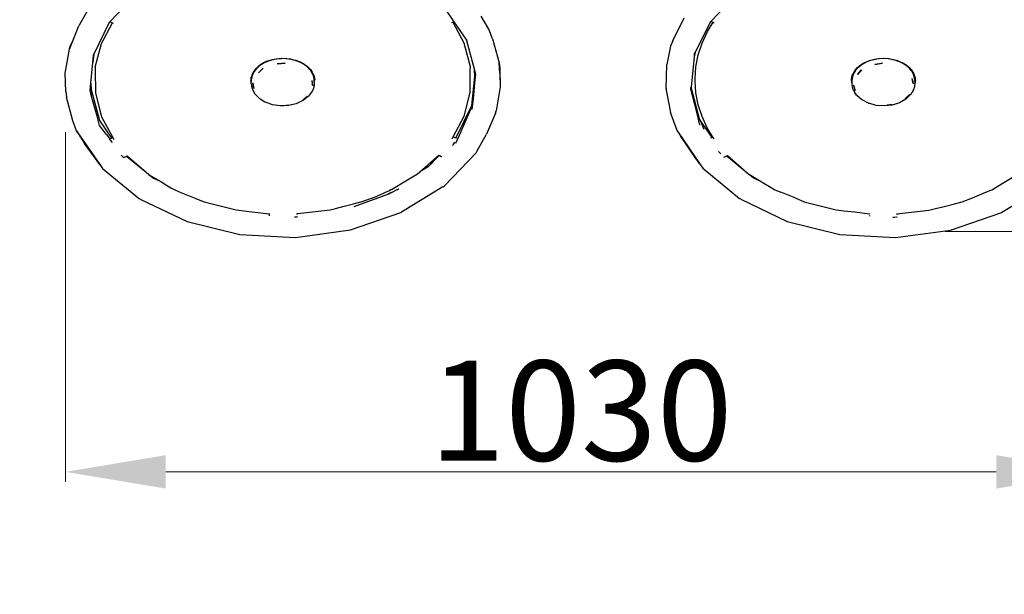
# Model space of a CAD drawing. Units: millimetres. Extents: x -2498 to 2057, y -1860 to 2589.
# Drawn here: x -538 to 445, y -713 to -139 of the extents above; entities that cross this region are included whole.
import ezdxf

# ---------------------------------------------------------------- set-up
doc = ezdxf.new("R2010")
doc.units = ezdxf.units.MM
doc.linetypes.add('ACAD_ISO03W100', pattern=[30, 12, -18])
doc.layers.add('InterSystem-description', color=7, linetype='Continuous', lineweight=13)
doc.layers.add('InterSystem-dimension', color=7, linetype='Continuous', lineweight=5)
doc.styles.add('arial', font='arial.ttf')
doc.dimstyles.new('IS_1-50(mm)', dxfattribs={"dimtxt": 100, "dimasz": 100, "dimexe": 10, "dimexo": 50, "dimgap": 10, "dimtad": 1, "dimdec": 0, "dimrnd": 0.5, "dimzin": 0, "dimtxsty": 'arial', "dimcen": 50, "dimclrd": 256, "dimclre": 256, "dimclrt": 256, "dimadec": 1, "dimazin": 0, "dimtfac": 1, "dimtdec": 0, "dimtmove": 0, "dimatfit": 3, "dimfxl": 1, "dimtolj": 1, "dimtzin": 0, "dimlwd": -1, "dimlwe": -1, "dimarcsym": 0})

# ---------------------------------------------------------------- blocks, each defined once
blk = doc.blocks.new('*D1')
at = {"layer": 'Defpoints', "color": 0, "transparency": 16777216}
for p in [(-492.34, -201.37), (537.45, -201.37), (537.45, -590.43)]:
    blk.add_point(p, dxfattribs=at)
at = {"layer": 'InterSystem-dimension', "transparency": 16777216}
for p, q in [((-492.34, -251.37), (-492.34, -600.43)), ((537.45, -251.37), (537.45, -600.43)), ((-392.34, -590.43), (437.45, -590.43))]:
    blk.add_line(p, q, dxfattribs=at)
for points in [[(-392.34, -573.76), (-392.34, -607.1), (-492.34, -590.43)], [(437.45, -573.76), (437.45, -607.1), (537.45, -590.43)]]:
    blk.add_solid(points, dxfattribs=at)
at = {"layer": 'InterSystem-dimension', "transparency": 16777216, "insert": (22.56, -529.34), "char_height": 100, "attachment_point": 5, "style": 'arial'}
blk.add_mtext('\\A1;1030', dxfattribs=at)
blk = doc.blocks.new('*D2')
at = {"layer": 'Defpoints', "color": 0, "transparency": 16777216}
for p in [(365.64, 429.87), (897.58, 429.87), (336.4, -350.31)]:
    blk.add_point(p, dxfattribs=at)
at = {"layer": 'InterSystem-dimension', "transparency": 16777216}
for p, q in [((415.64, 429.87), (907.58, 429.87)), ((897.58, -250.31), (897.58, 329.87)), ((386.4, -350.31), (907.58, -350.31))]:
    blk.add_line(p, q, dxfattribs=at)
for points in [[(880.92, 329.87), (914.25, 329.87), (897.58, 429.87)], [(880.92, -250.31), (914.25, -250.31), (897.58, -350.31)]]:
    blk.add_solid(points, dxfattribs=at)
at = {"layer": 'InterSystem-dimension', "transparency": 16777216, "insert": (836.52, 39.78), "char_height": 100, "attachment_point": 5, "rotation": 90, "style": 'arial'}
blk.add_mtext('\\A1;780', dxfattribs=at)
blk = doc.blocks.new('*D5')
at = {"layer": 'Defpoints', "color": 0, "transparency": 16777216}
for p in [(-443.34, 1939.78), (-2371.18, -1860.22), (-443.34, -1860.22)]:
    blk.add_point(p, dxfattribs=at)
at = {"layer": 'InterSystem-dimension', "transparency": 16777216}
for p, q in [((-493.34, 1939.78), (-2381.18, 1939.78)), ((-2371.18, 1839.78), (-2371.18, -1760.22)), ((-493.34, -1860.22), (-2381.18, -1860.22))]:
    blk.add_line(p, q, dxfattribs=at)
for points in [[(-2387.84, 1839.78), (-2354.51, 1839.78), (-2371.18, 1939.78)], [(-2387.84, -1760.22), (-2354.51, -1760.22), (-2371.18, -1860.22)]]:
    blk.add_solid(points, dxfattribs=at)
at = {"layer": 'InterSystem-dimension', "transparency": 16777216, "insert": (-2432.27, 39.78), "char_height": 100, "attachment_point": 5, "rotation": 90, "style": 'arial'}
blk.add_mtext('\\A1;3800', dxfattribs=at)

msp = doc.modelspace()

# ---------------------------------------------------------------- linework, layer by layer
for p, q in [((-432.76, -125.09), (-448.1, -141.12)), ((167.59, -124.74), (152.18, -140.73)), ((-469.5, -128.14), (-478.99, -145.04)), ((-104.29, -140.98), (-113.3, -127.87)), ((-69.41, -148.29), (-77.32, -135.49)), ((114.32, -159.91), (125.58, -137.13)), ((-485.08, -159.99), (-478.99, -145.04)), ((-464.16, -173.6), (-448.47, -141.51)), ((-456.61, -162.64), (-445.63, -141.97)), ((-448.47, -141.51), (-449.02, -142.09)), ((-448.1, -141.12), (-448.47, -141.51)), ((-448.1, -141.12), (-445.63, -141.97)), ((-445.63, -141.97), (-444.67, -142.29)), ((-106.43, -141.72), (-105.47, -141.39)), ((-105.47, -141.39), (-104.29, -140.98)), ((-105.47, -141.39), (-94.35, -162.03)), ((-92.26, -158.47), (-104.29, -140.98)), ((136.56, -171.97), (151.79, -141.14)), ((148.86, -150.81), (154.52, -141.54)), ((151.79, -141.14), (151.26, -141.69)), ((152.18, -140.73), (151.79, -141.14)), ((152.18, -140.73), (154.52, -141.54)), ((154.52, -141.54), (155.59, -141.91)), ((-65.69, -158.18), (-69.41, -148.29)), ((143.56, -162.23), (148.86, -150.81)), ((-488.44, -168.23), (-485.08, -159.99)), ((-488.44, -168.23), (-488.02, -166.01)), ((-488.02, -166.01), (-485.08, -159.99)), ((-462.63, -186.26), (-456.61, -162.64)), ((-94.35, -162.03), (-88.17, -185.63)), ((-92.26, -158.47), (-83.8, -189.48)), ((-91.14, -160.11), (-92.26, -158.47)), ((-65.69, -158.18), (-59.22, -181.88)), ((112.12, -165.52), (108.24, -183.66)), ((114.32, -159.91), (112.12, -165.52)), ((139.74, -173.93), (143.56, -162.23)), ((-492.64, -192.18), (-488.44, -168.23)), ((-464.16, -173.6), (-465.12, -181.57)), ((-465.12, -181.57), (-464.4, -174.36)), ((-464.4, -174.36), (-464.36, -174.01)), ((-464.36, -174.01), (-464.32, -173.92)), ((-464.32, -173.92), (-464.16, -173.6)), ((135.52, -176.04), (132.5, -206.16)), ((136.56, -171.97), (135.52, -176.04)), ((135.77, -173.58), (135.52, -176.04)), ((135.77, -173.58), (136.56, -171.97)), ((137.42, -185.83), (139.74, -173.93)), ((-467.22, -202.36), (-465.12, -181.57)), ((-462.63, -186.26), (-462.63, -188.38)), ((-299.19, -184.97), (-301.76, -187.35)), ((-298.51, -184.99), (-301.4, -187.54)), ((-298.72, -184.65), (-299.19, -184.97)), ((-295.55, -182.52), (-298.72, -184.65)), ((-298.31, -184.81), (-298.51, -184.99)), ((-294.95, -182.66), (-298.31, -184.81)), ((-295.13, -182.31), (-295.55, -182.52)), ((-291.42, -180.5), (-295.13, -182.31)), ((-294.65, -182.46), (-294.95, -182.66)), ((-290.93, -180.74), (-294.65, -182.46)), ((-291.42, -180.5), (-291.07, -180.38)), ((-291.07, -180.38), (-286.9, -178.96)), ((-290.52, -180.54), (-290.93, -180.74)), ((-286.53, -179.28), (-290.52, -180.54)), ((-286.9, -178.96), (-286.63, -178.91)), ((-286.63, -178.91), (-282.09, -177.95)), ((-286.01, -179.11), (-286.53, -179.28)), ((-281.87, -178.31), (-286.01, -179.11)), ((-282.09, -177.95), (-281.93, -177.93)), ((-281.93, -177.93), (-277.11, -177.48)), ((-281.24, -178.19), (-281.87, -178.31)), ((-277.05, -177.86), (-281.24, -178.19)), ((-280.87, -183.11), (-273.14, -182.39)), ((-276.27, -182.76), (-280.87, -183.11)), ((-277.11, -177.48), (-277.07, -177.48)), ((-277.07, -177.48), (-272.17, -177.56)), ((-276.33, -177.81), (-277.05, -177.86)), ((-272.19, -177.95), (-276.33, -177.81)), ((-273.14, -182.39), (-276.27, -182.76)), ((-271.39, -177.97), (-272.19, -177.95)), ((-272.17, -177.56), (-272.09, -177.56)), ((-272.09, -177.56), (-267.34, -178.17)), ((-267.41, -178.56), (-271.39, -177.97)), ((-266.55, -178.68), (-267.41, -178.56)), ((-267.34, -178.17), (-267.15, -178.2)), ((-267.15, -178.2), (-262.71, -179.3)), ((-262.82, -179.68), (-266.55, -178.68)), ((-261.93, -179.92), (-262.82, -179.68)), ((-262.71, -179.3), (-262.41, -179.38)), ((-262.41, -179.38), (-258.37, -180.92)), ((-258.53, -181.29), (-261.93, -179.92)), ((-257.64, -181.65), (-258.53, -181.29)), ((-258.37, -180.92), (-257.99, -181.06)), ((-257.99, -181.06), (-254.45, -182.98)), ((-254.65, -183.35), (-257.64, -181.65)), ((-253.78, -183.84), (-254.65, -183.35)), ((-254.45, -182.98), (-254, -183.22)), ((-254, -183.22), (-251.01, -185.43)), ((-251.26, -185.8), (-253.78, -183.84)), ((-250.46, -186.43), (-251.26, -185.8)), ((-251.01, -185.43), (-250.54, -185.79)), ((-250.54, -185.79), (-248.15, -188.23)), ((-248.45, -188.59), (-250.46, -186.43)), ((-88.17, -185.63), (-88.17, -187.75)), ((-59.22, -181.88), (-58.67, -187.63)), ((-58.67, -192.2), (-59.22, -181.88)), ((107.49, -207.79), (108.24, -183.66)), ((136.64, -197.84), (137.42, -185.83)), ((296.6, -189.25), (298.77, -186.75)), ((299.49, -186.69), (296.94, -189.47)), ((298.77, -186.75), (299.25, -186.36)), ((299.25, -186.36), (302.03, -184.06)), ((299.62, -186.54), (299.49, -186.69)), ((302.69, -184.12), (299.62, -186.54)), ((302.03, -184.06), (302.49, -183.78)), ((302.49, -183.78), (305.86, -181.75)), ((302.93, -183.94), (302.69, -184.12)), ((306.42, -181.93), (302.93, -183.94)), ((305.86, -181.75), (306.26, -181.58)), ((306.26, -181.58), (310.14, -179.9)), ((306.76, -181.73), (306.42, -181.93)), ((310.59, -180.16), (306.76, -181.73)), ((310.14, -179.9), (310.47, -179.8)), ((310.47, -179.8), (314.78, -178.54)), ((311.04, -179.98), (310.59, -180.16)), ((315.09, -178.88), (311.04, -179.98)), ((314.78, -178.54), (315.01, -178.51)), ((315.01, -178.51), (319.66, -177.72)), ((315.65, -178.72), (315.09, -178.88)), ((319.82, -178.09), (315.65, -178.72)), ((316.22, -183.61), (323.81, -182.34)), ((320.75, -182.93), (316.22, -183.61)), ((319.66, -177.72), (319.78, -177.71)), ((319.78, -177.71), (324.67, -177.44)), ((320.49, -177.99), (319.82, -178.09)), ((324.67, -177.83), (320.49, -177.99)), ((323.81, -182.34), (320.75, -182.93)), ((324.67, -177.44), (329.56, -177.72)), ((325.42, -177.8), (324.67, -177.83)), ((329.51, -178.1), (325.42, -177.8)), ((330.34, -178.16), (329.51, -178.1)), ((329.56, -177.72), (329.68, -177.72)), ((329.68, -177.72), (334.33, -178.52)), ((334.24, -178.9), (330.34, -178.16)), ((335.11, -179.06), (334.24, -178.9)), ((334.33, -178.52), (334.56, -178.56)), ((334.56, -178.56), (338.87, -179.82)), ((338.74, -180.2), (335.11, -179.06)), ((339.63, -180.48), (338.74, -180.2)), ((338.87, -179.82), (339.19, -179.92)), ((339.19, -179.92), (343.07, -181.6)), ((342.89, -181.97), (339.63, -180.48)), ((343.78, -182.38), (342.89, -181.97)), ((343.07, -181.6), (343.47, -181.77)), ((343.47, -181.77), (346.83, -183.81)), ((346.61, -184.18), (343.78, -182.38)), ((347.46, -184.71), (346.61, -184.18)), ((346.83, -183.81), (347.29, -184.08)), ((347.29, -184.08), (350.07, -186.39)), ((349.8, -186.75), (347.46, -184.71)), ((350.58, -187.43), (349.8, -186.75)), ((350.07, -186.39), (350.55, -186.79)), ((350.55, -186.79), (352.71, -189.28)), ((-492.04, -210.55), (-492.64, -192.18)), ((-462.63, -188.38), (-462.55, -212.39)), ((-306.81, -196.29), (-307.19, -197.76)), ((-306.69, -195.83), (-306.81, -196.29)), ((-306.79, -199.98), (-306.81, -196.29)), ((-306.29, -194.27), (-306.69, -195.83)), ((-305.6, -193.84), (-306.58, -197.17)), ((-305.8, -193.29), (-306.29, -194.27)), ((-304.62, -190.92), (-305.8, -193.29)), ((-303.89, -190.65), (-305.6, -193.84)), ((-304.16, -190.35), (-304.62, -190.92)), ((-302.24, -187.79), (-304.16, -190.32)), ((-304.16, -190.32), (-304.16, -190.35)), ((-303.85, -190.57), (-303.89, -190.65)), ((-301.51, -187.67), (-303.85, -190.57)), ((-302.24, -187.79), (-301.76, -187.35)), ((-301.4, -187.54), (-301.51, -187.67)), ((-299.75, -191.87), (-294.96, -187.48)), ((-296.85, -189.32), (-299.75, -191.87)), ((-294.96, -187.48), (-296.85, -189.32)), ((-247.75, -189.35), (-248.45, -188.59)), ((-248.15, -188.23), (-247.92, -188.46)), ((-247.92, -188.46), (-247.68, -188.71)), ((-246.28, -191.65), (-247.75, -189.35)), ((-247.68, -188.71), (-245.98, -191.22)), ((-245.71, -192.54), (-246.28, -191.65)), ((-245.98, -191.22), (-245.51, -191.91)), ((-244.8, -194.89), (-245.71, -192.54)), ((-245.51, -191.91), (-244.56, -194.16)), ((-244.41, -195.91), (-244.8, -194.89)), ((-244.56, -194.16), (-244.07, -195.31)), ((-244.05, -198.25), (-244.41, -195.91)), ((-244.07, -195.31), (-243.9, -196.2)), ((-243.9, -198.14), (-243.9, -196.2)), ((-243.9, -196.2), (-243.47, -198.51)), ((-88.09, -209.63), (-88.17, -187.75)), ((-86.59, -224.65), (-83.51, -195.58)), ((-83.51, -195.58), (-83.8, -189.48)), ((-83.8, -189.48), (-82.78, -193.22)), ((-83.35, -198.92), (-83.51, -195.58)), ((-82.78, -193.22), (-83.35, -198.92)), ((-58.67, -187.63), (-58.08, -206)), ((-58.67, -192.2), (-58.08, -206)), ((292.76, -199), (293.04, -196.51)), ((293.04, -196.51), (293.14, -196.21)), ((293.14, -196.21), (293.53, -195.06)), ((293.14, -196.21), (293.14, -199.34)), ((293.66, -196.04), (293.17, -199.37)), ((293.53, -195.06), (294.22, -193.06)), ((293.68, -195.98), (293.66, -196.04)), ((294.93, -192.69), (293.68, -195.98)), ((294.22, -193.06), (294.69, -192.25)), ((294.69, -192.25), (296.14, -189.78)), ((296.88, -189.57), (294.93, -192.69)), ((296.14, -189.78), (296.53, -189.34)), ((296.53, -189.34), (296.6, -189.25)), ((296.94, -189.47), (296.88, -189.57)), ((298.7, -193.68), (302.84, -188.97)), ((301.21, -190.93), (298.7, -193.68)), ((302.84, -188.97), (301.21, -190.93)), ((352.39, -189.64), (350.58, -187.43)), ((353.05, -190.45), (352.39, -189.64)), ((352.71, -189.28), (352.78, -189.36)), ((352.78, -189.36), (353.17, -189.81)), ((354.32, -192.78), (353.05, -190.45)), ((353.17, -189.81), (354.61, -192.28)), ((354.83, -193.71), (354.32, -192.78)), ((354.61, -192.28), (355.08, -193.1)), ((355.55, -196.07), (354.83, -193.71)), ((355.08, -193.1), (355.76, -195.09)), ((355.87, -197.13), (355.55, -196.07)), ((355.76, -195.09), (356.14, -196.22)), ((356.14, -199.38), (356.14, -196.22)), ((356.14, -196.22), (356.25, -196.55)), ((356.25, -196.55), (356.52, -199.02)), ((-467.94, -209.53), (-467.22, -202.36)), ((-467.22, -202.36), (-466.92, -208.7)), ((-307.25, -199.51), (-307.31, -201.31)), ((-307.19, -197.76), (-307.25, -199.51)), ((-306.84, -201.65), (-307.25, -199.51)), ((-306.79, -199.98), (-306.84, -200.76)), ((-306.84, -201.65), (-306.84, -200.76)), ((-306.78, -201.98), (-306.84, -201.65)), ((-306.84, -202.88), (-306.84, -201.65)), ((-306.84, -202.88), (-306.64, -204.14)), ((-306.61, -197.26), (-306.79, -199.98)), ((-306.64, -204.14), (-306.48, -205.21)), ((-306.58, -197.17), (-306.61, -197.26)), ((-306.48, -205.21), (-306.47, -205.24)), ((-306.47, -205.24), (-306.3, -206.29)), ((-306.3, -206.29), (-306.3, -206.35)), ((-306.3, -206.35), (-306.29, -206.39)), ((-306.29, -206.39), (-306.24, -206.71)), ((-305.29, -201.99), (-304.84, -204.25)), ((-304.61, -205.95), (-305.29, -201.99)), ((-304.84, -204.25), (-304.56, -206.05)), ((-304.34, -207.5), (-304.61, -205.95)), ((-304.56, -206.05), (-304.34, -207.5)), ((-246.38, -199.71), (-245.87, -202.96)), ((-246.38, -199.71), (-245.56, -204.36)), ((-245.56, -204.36), (-245.87, -202.96)), ((-245.57, -204.41), (-245.56, -204.36)), ((-245.42, -205.12), (-245.57, -204.41)), ((-244.11, -205), (-245.11, -208.42)), ((-244.11, -205), (-244.03, -204.32)), ((-243.93, -198.99), (-244.05, -198.25)), ((-244.01, -204.2), (-244.03, -204.32)), ((-243.87, -201.5), (-244.01, -204.2)), ((-243.93, -198.99), (-243.9, -198.14)), ((-243.87, -199.38), (-243.93, -198.99)), ((-243.87, -201.5), (-243.87, -199.38)), ((-243.87, -201.5), (-243.52, -200.26)), ((-243.52, -200.26), (-243.47, -198.51)), ((-243.47, -198.51), (-243.41, -198.83)), ((-83.35, -198.92), (-85.24, -217.66)), ((-58.08, -206), (-62.28, -229.95)), ((132.44, -206.72), (132.48, -206.37)), ((132.5, -206.16), (132.48, -206.37)), ((141.36, -239.31), (132.5, -206.16)), ((136.64, -199.96), (136.64, -197.84)), ((137.4, -211.96), (136.64, -199.96)), ((292.64, -200.05), (292.76, -199)), ((293.03, -201.47), (292.76, -199)), ((293.16, -201.85), (293.03, -201.47)), ((293.16, -199.48), (293.14, -199.34)), ((293.16, -199.48), (293.15, -199.52)), ((293.15, -199.52), (293.15, -201.64)), ((293.15, -201.64), (293.16, -201.85)), ((293.17, -199.37), (293.16, -199.48)), ((293.16, -201.85), (293.22, -203.17)), ((293.22, -203.17), (293.36, -204.56)), ((293.36, -204.56), (293.42, -205.13)), ((294.52, -208.9), (293.42, -205.13)), ((294.64, -204.14), (295.4, -206.36)), ((296.37, -209.56), (294.64, -204.14)), ((295.4, -206.36), (296.37, -209.56)), ((352.92, -197.65), (354.65, -202.97)), ((352.92, -197.65), (353.88, -200.85)), ((354.65, -202.97), (353.88, -200.85)), ((355.62, -206.22), (355.22, -207.71)), ((355.82, -204.87), (355.62, -206.22)), ((356.13, -202.74), (355.82, -204.87)), ((356.04, -199.45), (355.87, -197.13)), ((356.08, -199.93), (356.04, -199.45)), ((356.13, -201.83), (356.07, -202.02)), ((356.14, -199.38), (356.08, -199.93)), ((356.13, -200.62), (356.08, -199.93)), ((356.13, -200.62), (356.13, -201.83)), ((356.24, -201.51), (356.13, -201.83)), ((356.13, -201.83), (356.13, -202.74)), ((356.52, -199.02), (356.24, -201.51)), ((356.52, -199.02), (356.64, -200.09)), ((-492.04, -210.55), (-491.49, -216.3)), ((-485.02, -240), (-491.49, -216.3)), ((-466.65, -214.24), (-467.94, -209.53)), ((-466.92, -208.7), (-458.45, -239.71)), ((-466.92, -208.7), (-466.65, -214.24)), ((-460.89, -235.36), (-466.65, -214.24)), ((-462.55, -212.39), (-456.37, -235.99)), ((-306.24, -206.71), (-305.83, -207.59)), ((-305.83, -207.59), (-305, -209.72)), ((-305.83, -207.59), (-303.66, -212.22)), ((-303.66, -212.22), (-305, -209.72)), ((-303.66, -212.22), (-303.48, -212.5)), ((-299.01, -217.32), (-303.48, -212.5)), ((-250.97, -215.34), (-255.76, -219.63)), ((-249.54, -215.32), (-254.96, -219.62)), ((-250.97, -215.34), (-253.86, -217.89)), ((-247.57, -212.56), (-249.54, -215.32)), ((-245.92, -210.24), (-247.57, -212.56)), ((-246.86, -211.69), (-247.57, -212.56)), ((-245.92, -210.24), (-246.86, -211.69)), ((-245.87, -210.17), (-245.92, -210.24)), ((-245.68, -209.88), (-245.87, -210.17)), ((-245.11, -208.42), (-245.68, -209.88)), ((-94.11, -235.38), (-88.09, -211.76)), ((-88.09, -211.76), (-88.09, -209.63)), ((107.49, -207.79), (107.64, -209.16)), ((107.64, -209.16), (112.09, -231.7)), ((132.3, -208.17), (132.45, -206.79)), ((134.03, -215), (132.3, -208.17)), ((132.44, -206.72), (132.45, -206.79)), ((134.27, -215.96), (134.03, -215)), ((138.5, -232.6), (134.27, -215.96)), ((139.68, -223.86), (137.4, -211.96)), ((294.52, -208.9), (294.71, -209.2)), ((294.71, -209.2), (295.45, -210.38)), ((297.87, -214.2), (295.45, -210.38)), ((295.45, -210.38), (296.23, -211.81)), ((297.87, -214.2), (296.23, -211.81)), ((297.87, -214.2), (298.04, -214.46)), ((303.18, -218.94), (298.04, -214.46)), ((350.59, -213.53), (346.45, -218.15)), ((346.45, -218.15), (348.07, -216.28)), ((352.11, -213.41), (347.33, -218.08)), ((350.59, -213.53), (348.07, -216.28)), ((352.23, -213.19), (352.11, -213.41)), ((352.23, -213.19), (352.29, -213.13)), ((352.3, -213.06), (352.29, -213.13)), ((353.05, -211.66), (352.3, -213.06)), ((353.26, -211.34), (353.05, -211.66)), ((354.58, -208.83), (353.26, -211.34)), ((354.35, -209.6), (353.26, -211.34)), ((355.22, -207.71), (354.35, -209.6)), ((354.58, -208.83), (354.75, -208.55)), ((354.76, -208.5), (354.75, -208.55)), ((355.02, -208.02), (354.76, -208.5)), ((355.22, -207.71), (355.02, -208.02)), ((-299.01, -217.32), (-298.77, -217.46)), ((-298.7, -217.51), (-298.77, -217.46)), ((-298.04, -217.93), (-298.7, -217.51)), ((-298.04, -217.93), (-293.16, -220.99)), ((-292.96, -221.12), (-293.16, -220.99)), ((-292.92, -221.15), (-292.96, -221.12)), ((-292.86, -221.21), (-292.92, -221.15)), ((-292.78, -221.24), (-292.86, -221.21)), ((-292.75, -221.26), (-292.78, -221.24)), ((-292.72, -221.26), (-292.75, -221.26)), ((-285.54, -223.83), (-292.72, -221.26)), ((-277.64, -224.99), (-285.54, -223.83)), ((-269.58, -224.67), (-277.64, -224.99)), ((-277.57, -224.72), (-275.32, -224.53)), ((-275.32, -224.53), (-275.29, -224.53)), ((-275.29, -224.53), (-274.42, -224.45)), ((-274.39, -224.45), (-274.42, -224.45)), ((-274.21, -224.45), (-274.39, -224.45)), ((-274.21, -224.45), (-269.85, -224.1)), ((-261.92, -222.88), (-269.58, -224.67)), ((-255.17, -219.75), (-261.92, -222.88)), ((-255.76, -219.63), (-253.86, -217.89)), ((-254.96, -219.62), (-255.17, -219.75)), ((-102.24, -256.66), (-86.59, -224.65)), ((-86.77, -226.4), (-86.6, -224.82)), ((-86.6, -224.82), (-86.59, -224.65)), ((-85.24, -217.66), (-86.35, -228.75)), ((143.47, -235.57), (139.68, -223.86)), ((303.34, -219.02), (303.18, -218.94)), ((303.34, -219.02), (303.4, -219.07)), ((309.82, -222.36), (303.4, -219.07)), ((309.93, -222.42), (309.82, -222.36)), ((309.93, -222.42), (310.04, -222.41)), ((317.47, -224.45), (310.04, -222.41)), ((325.5, -225.04), (317.47, -224.45)), ((325.47, -224.77), (328.56, -224.28)), ((333.47, -224.14), (325.5, -225.04)), ((328.7, -224.27), (328.56, -224.28)), ((333.06, -223.6), (328.7, -224.27)), ((340.83, -221.81), (333.47, -224.14)), ((347.1, -218.21), (340.83, -221.81)), ((347.33, -218.08), (347.1, -218.21)), ((-458.39, -244.5), (-460.89, -235.36)), ((-456.37, -235.99), (-445.25, -256.63)), ((-105.09, -256.05), (-94.11, -235.38)), ((-90.08, -233.82), (-97.26, -249.94)), ((-86.77, -226.4), (-90.08, -233.82)), ((-62.7, -232.17), (-71.73, -253.14)), ((-62.7, -232.17), (-62.28, -229.95)), ((118.48, -249.42), (112.09, -231.7)), ((138.5, -232.6), (141.36, -239.31)), ((141.41, -244.08), (138.5, -232.6)), ((148.74, -246.99), (143.47, -235.57)), ((-481.3, -249.89), (-485.02, -240)), ((-458.45, -239.71), (-446.52, -257.07)), ((-458.45, -239.71), (-458.39, -239.92)), ((-451.61, -253.46), (-458.39, -244.5)), ((141.36, -239.31), (141.37, -239.36)), ((141.37, -239.36), (153.2, -256.68)), ((141.37, -239.36), (141.47, -239.59)), ((141.47, -239.59), (145.22, -248.4)), ((-480.12, -251.75), (-481.3, -249.89)), ((-481.3, -249.89), (-473.39, -262.69)), ((-480.12, -251.75), (-458.23, -283.59)), ((-451.61, -253.46), (-448.03, -258.2)), ((-97.63, -250.77), (-102.81, -262.4)), ((-97.26, -249.94), (-97.63, -250.77)), ((-81.22, -270.04), (-71.73, -253.14)), ((119.66, -251.28), (118.48, -249.42)), ((119.66, -251.28), (140.91, -282.44)), ((119.66, -251.28), (121.92, -254.81)), ((136.74, -276.55), (121.92, -254.81)), ((154.39, -256.27), (148.74, -246.99)), ((-458.23, -283.59), (-473.39, -262.69)), ((-447.12, -259.4), (-448.03, -258.2)), ((-447.75, -257.49), (-446.59, -257.09)), ((-445.6, -261.4), (-447.12, -259.4)), ((-446.59, -257.09), (-446.52, -257.07)), ((-446.52, -257.07), (-445.25, -256.63)), ((-445.25, -256.63), (-444.28, -258.42)), ((-106.04, -257.85), (-105.09, -256.05)), ((-105.8, -264.49), (-105.22, -263.72)), ((-105.22, -263.72), (-104.46, -262.72)), ((-105.09, -256.05), (-102.5, -256.93)), ((-104.46, -262.72), (-103.33, -261.12)), ((-102.5, -256.93), (-102.24, -256.66)), ((-102.5, -256.93), (-102.39, -256.97)), ((-102.39, -256.97), (-102.24, -256.66)), ((-102.39, -256.97), (-102.24, -257.02)), ((-102.24, -257.02), (-102.03, -257.09)), ((152.22, -257.02), (153.14, -256.7)), ((153.14, -256.7), (153.2, -256.68)), ((153.2, -256.68), (154.39, -256.27)), ((155.45, -258.03), (154.39, -256.27)), ((-436.85, -274.14), (-436.14, -274.9)), ((-436.14, -274.9), (-434.59, -276.56)), ((-432.05, -275.48), (-431.44, -275.18)), ((-431.44, -275.18), (-430.78, -274.86)), ((-431.44, -275.18), (-411.7, -291.28)), ((-430.78, -274.86), (-411.7, -291.28)), ((-138.53, -290.93), (-119.44, -274.34)), ((-130.1, -285.78), (-119.24, -274.43)), ((-119.44, -274.34), (-119.24, -274.43)), ((-119.24, -274.43), (-118.87, -274.61)), ((-118.87, -274.61), (-117.05, -275.48)), ((-113.9, -304.78), (-82.33, -271.78)), ((-82.33, -271.78), (-81.22, -270.04)), ((159.87, -270.43), (160.13, -270.73)), ((162.13, -273.03), (160.13, -270.73)), ((166.81, -275.5), (167.6, -275.12)), ((167.6, -275.12), (168.21, -274.83)), ((168.21, -274.83), (168.88, -274.51)), ((168.21, -274.83), (188.33, -291.35)), ((168.88, -274.51), (188.33, -291.35)), ((-458.23, -283.59), (-455.48, -287.58)), ((-434.59, -276.56), (-434.49, -276.65)), ((-434.49, -276.65), (-433.63, -276.24)), ((-433.63, -276.24), (-433.35, -276.1)), ((-433.35, -276.1), (-432.05, -275.48)), ((-117.05, -275.48), (-116.69, -275.65)), ((-116.69, -275.65), (-116.54, -275.72)), ((140.91, -282.44), (136.74, -276.55)), ((140.91, -282.44), (144.13, -287.17)), ((165.3, -276.22), (166.29, -275.75)), ((166.29, -275.75), (166.81, -275.5)), ((-455.48, -287.58), (-418.58, -317.68)), ((-411.7, -291.28), (-409.22, -293.41)), ((-409.22, -293.41), (-408.71, -293.71)), ((-408.71, -293.71), (-404.65, -297.03)), ((-408.71, -293.71), (-397.27, -300.55)), ((-152.28, -299.85), (-140.86, -292.96)), ((-140.86, -292.96), (-138.7, -291.07)), ((-138.7, -291.07), (-138.53, -290.93)), ((-130.1, -285.78), (-138.53, -290.93)), ((144.13, -287.17), (180.9, -317.35)), ((188.33, -291.35), (190.35, -293.1)), ((190.35, -293.1), (190.77, -293.35)), ((190.77, -293.35), (194.89, -296.74)), ((190.77, -293.35), (202.4, -300.36)), ((432.83, -308.79), (458.71, -293.26)), ((-404.65, -297.03), (-397.27, -300.55)), ((-404.65, -297.03), (-404.21, -297.39)), ((-397.27, -300.55), (-396.03, -301.3)), ((-396.03, -301.3), (-387.05, -306.67)), ((-166.68, -308.54), (-152.28, -299.85)), ((-115.38, -305.68), (-113.9, -304.78)), ((194.89, -296.74), (202.4, -300.36)), ((194.89, -296.74), (195.32, -297.09)), ((202.4, -300.36), (203.61, -301.08)), ((203.61, -301.08), (212.52, -306.45)), ((-387.05, -306.67), (-383.31, -308.91)), ((-383.31, -308.91), (-377.1, -311.43)), ((-377.1, -311.43), (-362.22, -317.47)), ((-180.78, -314.95), (-174.67, -312.17)), ((-176.68, -315.46), (-170.3, -313.11)), ((-174.67, -312.17), (-173.5, -311.64)), ((-173.5, -311.64), (-168.84, -309.53)), ((-170.3, -313.11), (-170.26, -313.1)), ((-170.26, -313.1), (-169.94, -312.78)), ((-170.26, -313.1), (-169.68, -312.88)), ((-170.05, -313.02), (-169.32, -312.64)), ((-169.94, -312.78), (-169.72, -312.57)), ((-169.9, -312.96), (-169.32, -312.69)), ((-169.72, -312.57), (-169.63, -312.47)), ((-169.68, -312.88), (-169.32, -312.75)), ((-169.63, -312.47), (-169.5, -312.35)), ((-169.5, -312.35), (-169.3, -312.15)), ((-169.32, -312.64), (-168.31, -312.22)), ((-169.32, -312.69), (-168.31, -312.22)), ((-168.31, -312.22), (-169.32, -312.75)), ((-169.32, -312.64), (-168.79, -312.38)), ((-169.32, -312.64), (-169.31, -312.52)), ((-169.32, -312.69), (-169.32, -312.64)), ((-169.32, -312.69), (-169.32, -312.75)), ((-169.32, -312.75), (-169.3, -313.26)), ((-169.31, -312.28), (-169.3, -312.15)), ((-169.31, -312.35), (-169.31, -312.28)), ((-169.31, -312.42), (-169.31, -312.35)), ((-169.31, -312.45), (-169.31, -312.42)), ((-169.31, -312.52), (-169.31, -312.45)), ((-168.38, -312.3), (-169.3, -313.26)), ((-168.84, -309.53), (-168.45, -309.35)), ((-168.79, -312.38), (-168.37, -312.17)), ((-166.68, -308.54), (-168.45, -309.35)), ((-168.31, -312.22), (-168.38, -312.3)), ((-168.37, -312.17), (-167.82, -311.9)), ((-168.31, -312.22), (-167.33, -311.73)), ((-167.82, -311.9), (-167.26, -311.62)), ((-167.33, -311.73), (-166.87, -311.5)), ((-167.26, -311.62), (-166.98, -311.48)), ((-166.98, -311.48), (-166, -311)), ((-166.87, -311.5), (-166.45, -311.29)), ((-166.45, -311.29), (-165.67, -310.89)), ((-166, -311), (-164.79, -310.4)), ((-165.67, -310.89), (-164.74, -310.43)), ((-164.79, -310.4), (-163.84, -309.93)), ((-164.74, -310.43), (-163.81, -309.96)), ((-163.84, -309.93), (-161.11, -308.6)), ((-163.81, -309.96), (-161.11, -308.6)), ((-161.01, -308.54), (-161.11, -308.6)), ((-161.01, -308.54), (-160.72, -308.4)), ((-160.64, -308.35), (-160.72, -308.4)), ((-160.64, -308.35), (-159.73, -307.91)), ((-159.7, -307.89), (-159.73, -307.91)), ((-159.7, -307.89), (-159.44, -307.76)), ((-115.38, -305.68), (-156.86, -331.23)), ((212.52, -306.45), (216.2, -308.66)), ((216.2, -308.66), (222.29, -311.15)), ((237.17, -317.24), (222.29, -311.15)), ((413.57, -316.64), (431, -309.53)), ((431, -309.53), (431.08, -309.51)), ((431.08, -309.51), (431.11, -309.49)), ((431.11, -309.49), (432.83, -308.79)), ((442.95, -331.15), (484.16, -306.04)), ((-417.26, -318.46), (-418.58, -317.68)), ((-417.26, -318.46), (-371.02, -340.57)), ((-362.22, -317.47), (-354.76, -320.5)), ((-354.76, -320.5), (-353.87, -320.86)), ((-353.87, -320.86), (-321.87, -328.87)), ((-214.06, -325.18), (-204.64, -322.78)), ((-204.64, -322.78), (-202.45, -322.23)), ((-204.1, -325.54), (-176.68, -315.46)), ((-202.45, -322.23), (-196.03, -320.59)), ((-196.03, -320.59), (-180.97, -315.04)), ((-180.97, -315.04), (-180.78, -314.95)), ((182.23, -318.13), (180.9, -317.35)), ((182.23, -318.13), (228.36, -340.35)), ((237.17, -317.24), (237.22, -317.27)), ((237.22, -317.27), (237.28, -317.28)), ((237.28, -317.28), (244.72, -320.33)), ((244.72, -320.33), (245.58, -320.68)), ((245.58, -320.68), (277.54, -328.77)), ((385.35, -325.32), (395.85, -322.68)), ((395.85, -322.68), (403.42, -320.77)), ((403.42, -320.77), (413.57, -316.64)), ((-321.87, -328.87), (-319.32, -329.16)), ((-319.32, -329.16), (-314.2, -329.75)), ((-314.2, -329.75), (-303.25, -330.99)), ((-303.25, -330.99), (-288.57, -332.66)), ((-288.65, -334.66), (-288.57, -332.71)), ((-288.57, -332.71), (-288.57, -332.66)), ((-288.57, -332.66), (-288.36, -332.69)), ((-261.46, -332.64), (-261.24, -332.62)), ((-261.24, -332.62), (-260.81, -332.57)), ((-261.24, -332.62), (-261.13, -333.6)), ((-260.81, -332.57), (-227.98, -328.71)), ((-227.98, -328.71), (-222.62, -327.35)), ((-222.62, -327.35), (-214.06, -325.18)), ((-207.77, -348.79), (-157.56, -331.54)), ((-157.56, -331.54), (-156.86, -331.23)), ((277.54, -328.77), (280.07, -329.06)), ((280.07, -329.06), (285.18, -329.65)), ((285.18, -329.65), (296.16, -330.93)), ((296.16, -330.93), (310.82, -332.63)), ((310.76, -333.26), (310.82, -332.63)), ((310.82, -332.63), (311.03, -332.66)), ((337.93, -332.68), (338.14, -332.65)), ((338.14, -332.65), (369.96, -328.99)), ((338.14, -332.65), (338.24, -333.64)), ((369.96, -328.99), (371.44, -328.82)), ((371.44, -328.82), (372.57, -328.54)), ((372.57, -328.54), (376.82, -327.47)), ((376.82, -327.47), (385.35, -325.32)), ((391.58, -348.95), (441.86, -331.8)), ((441.86, -331.8), (442.95, -331.15)), ((-371.02, -340.57), (-318.26, -353.47)), ((-263.59, -335.92), (-261.13, -335.82)), ((-261.13, -335.58), (-261.13, -335.82)), ((228.36, -340.35), (281.06, -353.37)), ((310.73, -334.6), (310.71, -334.69)), ((310.71, -334.69), (310.71, -334.96)), ((333.99, -336.02), (335.54, -335.96)), ((335.54, -335.96), (338.09, -335.85)), ((338.09, -335.85), (338.25, -335.84)), ((-318.26, -353.47), (-262.58, -356.28)), ((-262.58, -356.28), (-207.77, -348.79)), ((281.06, -353.37), (336.73, -356.3)), ((336.73, -356.3), (391.58, -348.95))]:
    msp.add_line(p, q)
at = {"layer": 'InterSystem-description', "linetype": 'ACAD_ISO03W100', "ltscale": 10}
msp.add_lwpolyline([(-443.34, -1860.22), (556.66, -1860.22, 0.414214), (2056.66, -360.22), (2056.66, 439.78, 0.414214), (556.66, 1939.78), (-443.34, 1939.78, 0.414214), (-1943.34, 439.78), (-1943.34, -360.22, 0.414214)], format="xyb", close=True, dxfattribs=at)

# ---------------------------------------------------------------- dimensions: what is measured, and where the dimension line sits
at = {"layer": 'InterSystem-dimension'}
for base, p1, p2, picture, middle in [((-2371.18, -1860.22), (-443.34, 1939.78), (-443.34, -1860.22), '*D5', (-2432.27, 39.78)), ((897.58, 429.87), (336.4, -350.31), (365.64, 429.87), '*D2', (836.52, 39.78))]:
    dim = msp.add_linear_dim(base=base, p1=p1, p2=p2, angle=90, dimstyle='IS_1-50(mm)', dxfattribs=at)
    dim.commit()
    dim.dimension.update_dxf_attribs({"geometry": picture, "text_midpoint": middle})
dim = msp.add_linear_dim(base=(537.45, -590.43), p1=(-492.34, -201.37), p2=(537.45, -201.37), dimstyle='IS_1-50(mm)', dxfattribs=at)
dim.commit()
dim.dimension.update_dxf_attribs({"geometry": '*D1', "text_midpoint": (22.56, -529.34)})

doc.saveas('drawing.dxf')
